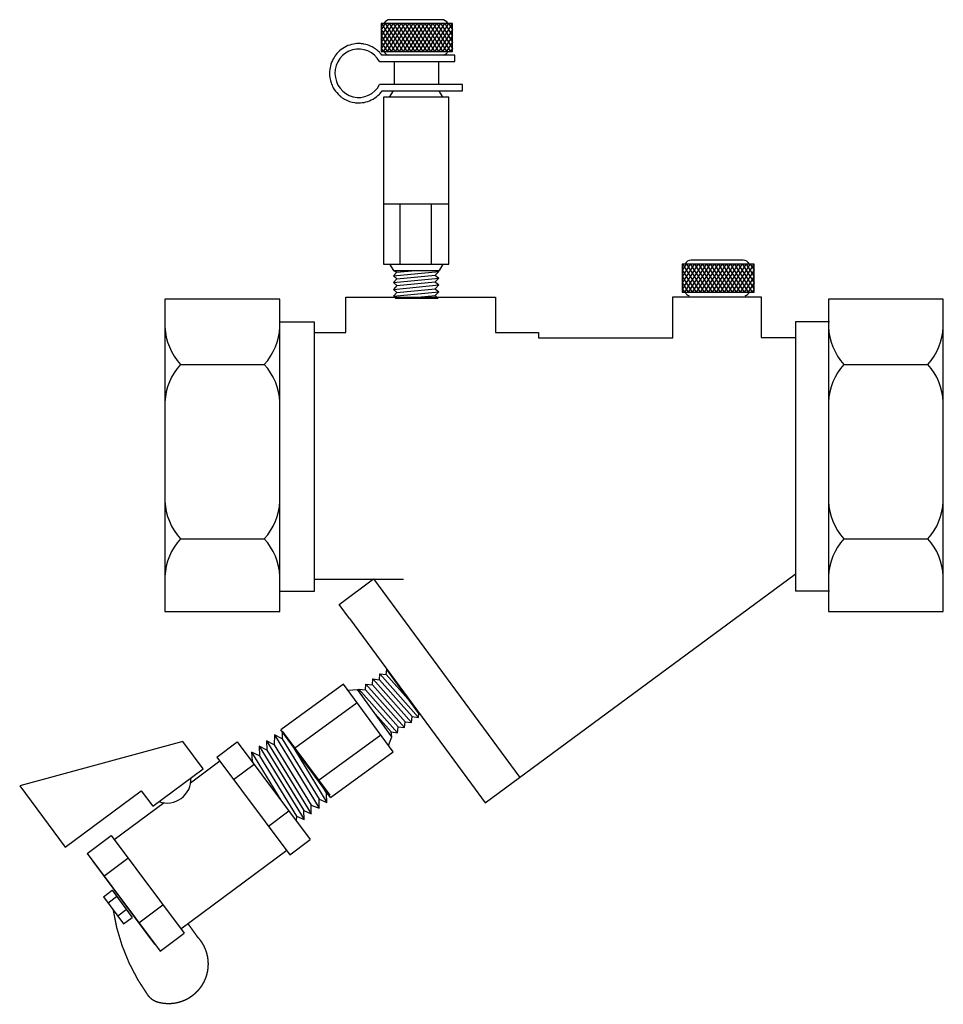
# Model space of a CAD drawing. Extents: x 7.27 to 9.03, y 4.35 to 6.23.
import ezdxf

# ---------------------------------------------------------------- set-up
doc = ezdxf.new("R2010")
doc.units = 0
doc.header["$MEASUREMENT"] = 0
doc.layers.get('0').update_dxf_attribs({"linetype": 'CONTINUOUS'})

# ---------------------------------------------------------------- blocks, each defined once
blk = doc.blocks.new('A$CC144')
for p, q in [((0.0788, 0.4115), (0.0788, 0.3698)), ((0.0846, 0.4115), (0.0788, 0.4022)), ((0.1855, 0.4115), (0.0788, 0.4115)), ((0.0793, 0.4115), (0.0881, 0.3975)), ((0.0905, 0.4115), (0.0818, 0.3975)), ((0.0852, 0.4115), (0.094, 0.3975)), ((0.0964, 0.4115), (0.0877, 0.3975)), ((0.0911, 0.4115), (0.0997, 0.3977)), ((0.1692, 0.4172), (0.0922, 0.4172)), ((0.1023, 0.4115), (0.0936, 0.3975)), ((0.097, 0.4115), (0.1058, 0.3975)), ((0.1082, 0.4115), (0.0995, 0.3975)), ((0.1029, 0.4115), (0.1117, 0.3975)), ((0.1141, 0.4115), (0.1054, 0.3975)), ((0.1088, 0.4115), (0.1176, 0.3975)), ((0.1201, 0.4115), (0.1113, 0.3975)), ((0.1147, 0.4115), (0.1235, 0.3975)), ((0.126, 0.4115), (0.1172, 0.3975)), ((0.1206, 0.4115), (0.1294, 0.3975)), ((0.1319, 0.4115), (0.1231, 0.3975)), ((0.1265, 0.4115), (0.1353, 0.3975)), ((0.1378, 0.4115), (0.129, 0.3975)), ((0.1324, 0.4115), (0.1412, 0.3975)), ((0.1437, 0.4115), (0.1349, 0.3975)), ((0.1384, 0.4115), (0.1471, 0.3975)), ((0.1496, 0.4115), (0.1408, 0.3975)), ((0.1443, 0.4115), (0.153, 0.3975)), ((0.1555, 0.4115), (0.1467, 0.3975)), ((0.1502, 0.4115), (0.1589, 0.3975)), ((0.1614, 0.4115), (0.1526, 0.3975)), ((0.1561, 0.4115), (0.1648, 0.3975)), ((0.1673, 0.4115), (0.1585, 0.3975)), ((0.162, 0.4115), (0.1707, 0.3975)), ((0.1732, 0.4115), (0.1646, 0.3977)), ((0.1679, 0.4115), (0.1766, 0.3975)), ((0.1791, 0.4115), (0.1703, 0.3975)), ((0.1738, 0.4115), (0.1825, 0.3975)), ((0.185, 0.4115), (0.1763, 0.3975)), ((0.1797, 0.4115), (0.1855, 0.4022)), ((0.1855, 0.3698), (0.1855, 0.4115)), ((0.0788, 0.4028), (0.0822, 0.3975)), ((0.0818, 0.3975), (0.0788, 0.3928)), ((0.0877, 0.3975), (0.0789, 0.3836)), ((0.0822, 0.3975), (0.0909, 0.3836)), ((0.0936, 0.3975), (0.0848, 0.3836)), ((0.0881, 0.3975), (0.0968, 0.3836)), ((0.0995, 0.3975), (0.0907, 0.3836)), ((0.094, 0.3975), (0.1026, 0.3838)), ((0.1054, 0.3975), (0.0966, 0.3836)), ((0.0999, 0.3975), (0.1086, 0.3836)), ((0.1113, 0.3975), (0.1025, 0.3836)), ((0.1058, 0.3975), (0.1145, 0.3836)), ((0.1172, 0.3975), (0.1084, 0.3836)), ((0.1117, 0.3975), (0.1204, 0.3836)), ((0.1231, 0.3975), (0.1144, 0.3836)), ((0.1176, 0.3975), (0.1263, 0.3836)), ((0.129, 0.3975), (0.1203, 0.3836)), ((0.1235, 0.3975), (0.1322, 0.3836)), ((0.1349, 0.3975), (0.1262, 0.3836)), ((0.1294, 0.3975), (0.1382, 0.3836)), ((0.1408, 0.3975), (0.1321, 0.3836)), ((0.1353, 0.3975), (0.1441, 0.3836)), ((0.1467, 0.3975), (0.138, 0.3836)), ((0.1412, 0.3975), (0.15, 0.3836)), ((0.1526, 0.3975), (0.1439, 0.3836)), ((0.1471, 0.3975), (0.1559, 0.3836)), ((0.1585, 0.3975), (0.1498, 0.3836)), ((0.153, 0.3975), (0.1618, 0.3836)), ((0.1644, 0.3975), (0.1557, 0.3836)), ((0.1589, 0.3975), (0.1677, 0.3836)), ((0.1703, 0.3975), (0.1617, 0.3838)), ((0.1648, 0.3975), (0.1736, 0.3836)), ((0.1763, 0.3975), (0.1675, 0.3836)), ((0.1707, 0.3975), (0.1795, 0.3836)), ((0.1822, 0.3975), (0.1734, 0.3836)), ((0.1766, 0.3975), (0.1854, 0.3836)), ((0.1855, 0.4028), (0.1822, 0.3975)), ((0.1825, 0.3975), (0.1855, 0.3928)), ((0.0788, 0.3934), (0.085, 0.3836)), ((0.0788, 0.384), (0.0878, 0.3698)), ((0.0848, 0.3836), (0.0788, 0.3741)), ((0.0907, 0.3836), (0.0821, 0.3698)), ((0.085, 0.3836), (0.0937, 0.3698)), ((0.0966, 0.3836), (0.088, 0.3698)), ((0.0909, 0.3836), (0.0996, 0.3698)), ((0.1025, 0.3836), (0.0939, 0.3698)), ((0.0968, 0.3836), (0.1055, 0.3699)), ((0.1084, 0.3836), (0.0998, 0.3698)), ((0.1027, 0.3836), (0.1114, 0.3698)), ((0.1144, 0.3836), (0.1057, 0.3698)), ((0.1086, 0.3836), (0.1173, 0.3698)), ((0.1203, 0.3836), (0.1116, 0.3698)), ((0.1145, 0.3836), (0.1232, 0.3698)), ((0.1262, 0.3836), (0.1175, 0.3698)), ((0.1204, 0.3836), (0.1291, 0.3698)), ((0.1321, 0.3836), (0.1234, 0.3698)), ((0.1263, 0.3836), (0.135, 0.3698)), ((0.138, 0.3836), (0.1293, 0.3698)), ((0.1322, 0.3836), (0.1409, 0.3698)), ((0.1439, 0.3836), (0.1352, 0.3698)), ((0.1382, 0.3836), (0.1468, 0.3698)), ((0.1498, 0.3836), (0.1411, 0.3698)), ((0.1441, 0.3836), (0.1527, 0.3698)), ((0.1557, 0.3836), (0.147, 0.3698)), ((0.15, 0.3836), (0.1586, 0.3698)), ((0.1616, 0.3836), (0.1529, 0.3698)), ((0.1559, 0.3836), (0.1645, 0.3698)), ((0.1675, 0.3836), (0.1589, 0.3699)), ((0.1618, 0.3836), (0.1704, 0.3698)), ((0.1734, 0.3836), (0.1647, 0.3698)), ((0.1677, 0.3836), (0.1764, 0.3697)), ((0.1793, 0.3836), (0.1706, 0.3698)), ((0.1736, 0.3836), (0.1822, 0.3698)), ((0.1855, 0.384), (0.1766, 0.3698)), ((0.1855, 0.3934), (0.1793, 0.3836)), ((0.1795, 0.3836), (0.1855, 0.3741)), ((0.1854, 0.3836), (0.1855, 0.3834)), ((0.0788, 0.375), (0.0821, 0.3698)), ((0.0788, 0.3698), (0.1855, 0.3698)), ((0.1855, 0.375), (0.1822, 0.3698)), ((0.0764, 0.355), (0.1886, 0.355)), ((0.1886, 0.3645), (0.0799, 0.3645)), ((0.0982, 0.355), (0.0982, 0.3205)), ((0.1646, 0.355), (0.1646, 0.3205)), ((0.1886, 0.355), (0.1886, 0.3645)), ((0.2004, 0.3205), (0.0767, 0.3205)), ((0.0804, 0.311), (0.2004, 0.311)), ((0.0914, 0.3019), (0.0973, 0.311)), ((0.0973, 0.311), (0.1652, 0.311)), ((0.1711, 0.3019), (0.1652, 0.311)), ((0.2004, 0.311), (0.2004, 0.3205)), ((0.0825, 0.3019), (0.0825, 0.0527)), ((0.18, 0.3019), (0.0825, 0.3019)), ((0.18, 0.0527), (0.18, 0.3019)), ((0.0825, 0.1428), (0.18, 0.1428)), ((0.1069, 0.1428), (0.1069, 0.0527)), ((0.1534, 0.1428), (0.1534, 0.0527)), ((0.0825, 0.0527), (0.18, 0.0527)), ((0.0914, 0.0527), (0.0973, 0.0436)), ((0.1711, 0.0527), (0.1652, 0.0436)), ((0.0973, 0.0436), (0.1024, 0.0409)), ((0.0973, 0.0436), (0.1652, 0.0436)), ((0.0973, 0.0354), (0.1647, 0.0419)), ((0.1024, 0.0409), (0.0973, 0.0354)), ((0.0973, 0.0354), (0.1024, 0.0309)), ((0.0973, 0.0253), (0.1647, 0.0318)), ((0.1024, 0.0309), (0.0973, 0.0253)), ((0.1024, 0.0409), (0.1304, 0.0436)), ((0.1024, 0.0309), (0.1595, 0.0363)), ((0.1647, 0.0419), (0.1595, 0.0363)), ((0.1595, 0.0363), (0.1647, 0.0318)), ((0.1647, 0.0318), (0.1595, 0.0263)), ((0.1614, 0.0436), (0.1647, 0.0419)), ((0.0973, 0.0253), (0.1024, 0.0208)), ((0.0973, 0.0153), (0.1647, 0.0218)), ((0.1024, 0.0208), (0.0973, 0.0153)), ((0.0973, 0.0153), (0.1024, 0.0108)), ((0.1024, 0.0208), (0.1595, 0.0263)), ((0.1024, 0.0108), (0.1595, 0.0163)), ((0.1595, 0.0263), (0.1647, 0.0218)), ((0.1647, 0.0218), (0.1595, 0.0163)), ((0.1595, 0.0163), (0.1647, 0.0117)), ((0.0973, 0.0053), (0.1647, 0.0117)), ((0.1024, 0.0108), (0.0973, 0.0053)), ((0.0973, 0.0053), (0.1008, 0.0022)), ((0.1008, 0.0022), (0.1641, 0.0022)), ((0.1177, 0.0022), (0.1595, 0.0062)), ((0.1647, 0.0117), (0.1595, 0.0062)), ((0.1595, 0.0062), (0.1641, 0.0022))]:
    blk.add_line(p, q)
for centre, start, end in [((0.0922, 0.4072), 90, 154.8727), ((0.1692, 0.4072), 25.1273, 90), ((0.0922, 0.3741), 205.1273, 253.7977), ((0.1692, 0.3741), 286.2023, 334.8727)]:
    blk.add_arc(centre, 0.01, start, end)
blk.add_ellipse((0.0455, 0.3374), major_axis=(0, 0.0361), ratio=0.978261, start_param=-1.063502, end_param=4.225108)
blk.add_open_spline([(0.0799, 0.3645), (0.0792, 0.3654), (0.0785, 0.3662), (0.0773, 0.3676), (0.0768, 0.3681), (0.0754, 0.3695), (0.0745, 0.3704), (0.0715, 0.373), (0.0692, 0.3746), (0.0659, 0.3765), (0.0649, 0.377), (0.0605, 0.3791), (0.0569, 0.3802), (0.0516, 0.3812), (0.0499, 0.3814), (0.0473, 0.3816), (0.0464, 0.3816), (0.0455, 0.3816), (0.0387, 0.3816), (0.0311, 0.3799), (0.0208, 0.374), (0.0176, 0.3715), (0.0142, 0.368), (0.0137, 0.3674), (0.011, 0.3644), (0.0092, 0.3618), (0.0038, 0.352), (0.0021, 0.3447), (0.0021, 0.3327), (0.0028, 0.3279), (0.0052, 0.3207), (0.0063, 0.3183), (0.0095, 0.3124), (0.012, 0.3091), (0.0158, 0.3052), (0.0169, 0.3042), (0.02, 0.3016), (0.0221, 0.3002), (0.0291, 0.2961), (0.0343, 0.2944), (0.0415, 0.2934), (0.0435, 0.2932), (0.0524, 0.2932), (0.06, 0.295), (0.0703, 0.3009), (0.0735, 0.3033), (0.0778, 0.3077), (0.0791, 0.3093), (0.0804, 0.311)], degree=3, knots=[3.792553, 3.792553, 3.792553, 3.792553, 3.904042, 3.904042, 3.974112, 3.974112, 4.098692, 4.098692, 4.37379, 4.37379, 4.487992, 4.487992, 4.877292, 4.877292, 5.071943, 5.071943, 5.173146, 5.173146, 5.173146, 5.562446, 5.562446, 5.757097, 5.757097, 5.796033, 5.796033, 5.951747, 5.951747, 6.341047, 6.341047, 6.595389, 6.595389, 6.730347, 6.730347, 6.924997, 6.924997, 6.995067, 6.995067, 7.119647, 7.119647, 7.394745, 7.394745, 7.508947, 7.508947, 7.898248, 7.898248, 8.092898, 8.092898, 8.194101, 8.194101, 8.194101, 8.194101])
blk = doc.blocks.new('Plug')
for p, q in [((0.0542, 0.038), (-0.0452, 0.038)), ((0.0752, 0.0306), (-0.0625, 0.0306)), ((-0.0625, 0.0306), (-0.0625, -0.0232)), ((-0.055, 0.0306), (-0.0625, 0.0187)), ((-0.0625, 0.0194), (-0.0582, 0.0126)), ((-0.0619, 0.0306), (-0.0506, 0.0126)), ((-0.0474, 0.0306), (-0.0587, 0.0126)), ((-0.0543, 0.0306), (-0.043, 0.0126)), ((-0.0398, 0.0306), (-0.0511, 0.0126)), ((-0.0466, 0.0306), (-0.0355, 0.0128)), ((-0.0322, 0.0306), (-0.0435, 0.0126)), ((-0.039, 0.0306), (-0.0277, 0.0126)), ((-0.0245, 0.0306), (-0.0358, 0.0126)), ((-0.0314, 0.0306), (-0.0201, 0.0126)), ((-0.0169, 0.0306), (-0.0282, 0.0126)), ((-0.0238, 0.0306), (-0.0125, 0.0126)), ((-0.0093, 0.0306), (-0.0206, 0.0126)), ((-0.0161, 0.0306), (-0.0048, 0.0126)), ((-0.0017, 0.0306), (-0.013, 0.0126)), ((-0.0085, 0.0306), (0.0028, 0.0126)), ((0.006, 0.0306), (-0.0053, 0.0126)), ((-0.0009, 0.0306), (0.0104, 0.0126)), ((0.0136, 0.0306), (0.0023, 0.0126)), ((0.0067, 0.0306), (0.018, 0.0126)), ((0.0212, 0.0306), (0.0099, 0.0126)), ((0.0143, 0.0306), (0.0257, 0.0126)), ((0.0288, 0.0306), (0.0175, 0.0126)), ((0.022, 0.0306), (0.0333, 0.0126)), ((0.0365, 0.0306), (0.0252, 0.0126)), ((0.0296, 0.0306), (0.0409, 0.0126)), ((0.0441, 0.0306), (0.0328, 0.0126)), ((0.0372, 0.0306), (0.0485, 0.0126)), ((0.0517, 0.0306), (0.0404, 0.0126)), ((0.0448, 0.0306), (0.0561, 0.0126)), ((0.0593, 0.0306), (0.0482, 0.0128)), ((0.0525, 0.0306), (0.0638, 0.0126)), ((0.067, 0.0306), (0.0557, 0.0126)), ((0.0601, 0.0306), (0.0714, 0.0126)), ((0.0746, 0.0306), (0.0633, 0.0126)), ((0.0677, 0.0306), (0.0752, 0.0187)), ((0.0752, 0.0194), (0.0709, 0.0126)), ((0.0752, -0.0232), (0.0752, 0.0306)), ((-0.0587, 0.0126), (-0.0625, 0.0065)), ((-0.0625, 0.0073), (-0.0545, -0.0054)), ((-0.0511, 0.0126), (-0.0624, -0.0054)), ((-0.0582, 0.0126), (-0.0469, -0.0054)), ((-0.0435, 0.0126), (-0.0548, -0.0054)), ((-0.0506, 0.0126), (-0.0393, -0.0054)), ((-0.0358, 0.0126), (-0.0471, -0.0054)), ((-0.043, 0.0126), (-0.0318, -0.0051)), ((-0.0282, 0.0126), (-0.0395, -0.0054)), ((-0.0353, 0.0126), (-0.024, -0.0054)), ((-0.0206, 0.0126), (-0.0319, -0.0054)), ((-0.0277, 0.0126), (-0.0164, -0.0054)), ((-0.013, 0.0126), (-0.0243, -0.0054)), ((-0.0201, 0.0126), (-0.0088, -0.0054)), ((-0.0053, 0.0126), (-0.0166, -0.0054)), ((-0.0125, 0.0126), (-0.0012, -0.0054)), ((0.0023, 0.0126), (-0.009, -0.0054)), ((-0.0048, 0.0126), (0.0065, -0.0054)), ((0.0099, 0.0126), (-0.0014, -0.0054)), ((0.0028, 0.0126), (0.0141, -0.0054)), ((0.0175, 0.0126), (0.0062, -0.0054)), ((0.0104, 0.0126), (0.0217, -0.0054)), ((0.0252, 0.0126), (0.0139, -0.0054)), ((0.018, 0.0126), (0.0293, -0.0054)), ((0.0328, 0.0126), (0.0215, -0.0054)), ((0.0257, 0.0126), (0.037, -0.0054)), ((0.0404, 0.0126), (0.0291, -0.0054)), ((0.0333, 0.0126), (0.0446, -0.0054)), ((0.048, 0.0126), (0.0367, -0.0054)), ((0.0409, 0.0126), (0.0522, -0.0054)), ((0.0557, 0.0126), (0.0445, -0.0051)), ((0.0485, 0.0126), (0.0598, -0.0054)), ((0.0633, 0.0126), (0.052, -0.0054)), ((0.0561, 0.0126), (0.0675, -0.0054)), ((0.0709, 0.0126), (0.0596, -0.0054)), ((0.0638, 0.0126), (0.0751, -0.0054)), ((0.0752, 0.0073), (0.0672, -0.0054)), ((0.0714, 0.0126), (0.0752, 0.0065)), ((-0.0625, -0.0048), (-0.051, -0.0232)), ((-0.0548, -0.0054), (-0.0625, -0.0177)), ((-0.0625, -0.0165), (-0.0583, -0.0232)), ((-0.0471, -0.0054), (-0.0583, -0.0232)), ((-0.0545, -0.0054), (-0.0433, -0.0232)), ((-0.0395, -0.0054), (-0.0507, -0.0232)), ((-0.0469, -0.0054), (-0.0357, -0.0232)), ((-0.0319, -0.0054), (-0.0431, -0.0232)), ((-0.0393, -0.0054), (-0.0281, -0.0231)), ((-0.0243, -0.0054), (-0.0354, -0.0232)), ((-0.0317, -0.0054), (-0.0205, -0.0232)), ((-0.0166, -0.0054), (-0.0278, -0.0232)), ((-0.024, -0.0054), (-0.0128, -0.0232)), ((-0.009, -0.0054), (-0.0202, -0.0232)), ((-0.0164, -0.0054), (-0.0052, -0.0232)), ((-0.0014, -0.0054), (-0.0126, -0.0232)), ((-0.0088, -0.0054), (0.0024, -0.0232)), ((0.0062, -0.0054), (-0.005, -0.0232)), ((-0.0012, -0.0054), (0.01, -0.0232)), ((0.0139, -0.0054), (0.0027, -0.0232)), ((0.0065, -0.0054), (0.0176, -0.0232)), ((0.0215, -0.0054), (0.0103, -0.0232)), ((0.0141, -0.0054), (0.0253, -0.0232)), ((0.0291, -0.0054), (0.0179, -0.0232)), ((0.0217, -0.0054), (0.0329, -0.0232)), ((0.0367, -0.0054), (0.0255, -0.0232)), ((0.0293, -0.0054), (0.0405, -0.0232)), ((0.0443, -0.0054), (0.0332, -0.0232)), ((0.037, -0.0054), (0.0481, -0.0232)), ((0.052, -0.0054), (0.0408, -0.0231)), ((0.0446, -0.0054), (0.0558, -0.0232)), ((0.0596, -0.0054), (0.0484, -0.0232)), ((0.0522, -0.0054), (0.0635, -0.0234)), ((0.0672, -0.0054), (0.056, -0.0232)), ((0.0598, -0.0054), (0.071, -0.0232)), ((0.0752, -0.0048), (0.0637, -0.0232)), ((0.0675, -0.0054), (0.0752, -0.0177)), ((0.0752, -0.0165), (0.071, -0.0232)), ((0.0751, -0.0054), (0.0752, -0.0056)), ((-0.0625, -0.0232), (0.0752, -0.0232))]:
    blk.add_line(p, q)
for centre, start, end in [((-0.0452, 0.0251), 90, 154.8727), ((0.0542, 0.0251), 25.1273, 90), ((-0.0452, -0.0177), 205.1273, 253.7977), ((0.0542, -0.0177), 286.2023, 334.8727)]:
    blk.add_arc(centre, 0.0129, start, end)
blk = doc.blocks.new('HNSE')
for p, q in [((0.1688, 0.1656), (0.17, 0.1784)), ((0.17, 0.1784), (0.184, 0.1767)), ((0.2543, 0.0835), (0.17, 0.1784)), ((0.184, 0.1767), (0.1851, 0.1881)), ((0.2364, 0.1178), (0.184, 0.1767)), ((0.2551, 0.0921), (0.1851, 0.1881)), ((0.091, 0.1562), (-0.0456, 0.0565)), ((0.1987, 0.0086), (0.091, 0.1562)), ((0.1384, 0.1434), (0.1395, 0.1562)), ((0.1395, 0.1562), (0.1536, 0.1545)), ((0.2239, 0.0612), (0.1395, 0.1562)), ((0.1536, 0.1545), (0.1548, 0.1673)), ((0.2251, 0.074), (0.1536, 0.1545)), ((0.1548, 0.1673), (0.1688, 0.1656)), ((0.2391, 0.0723), (0.1548, 0.1673)), ((0.2403, 0.0852), (0.1688, 0.1656)), ((0.1007, 0.1428), (0.1211, 0.144)), ((0.1962, 0.0411), (0.1211, 0.144)), ((0.1254, 0.1381), (0.1243, 0.1451)), ((0.1243, 0.1451), (0.1384, 0.1434)), ((0.2087, 0.0501), (0.1243, 0.1451)), ((0.2098, 0.0629), (0.1384, 0.1434)), ((-0.0162, 0.0163), (0.1204, 0.116)), ((0.1946, 0.0518), (0.1596, 0.0912)), ((0.2543, 0.0835), (0.2551, 0.0921)), ((0.2239, 0.0612), (0.2251, 0.074)), ((0.2251, 0.074), (0.2391, 0.0723)), ((0.2391, 0.0723), (0.2403, 0.0852)), ((0.2403, 0.0852), (0.2543, 0.0835)), ((-0.0598, 0.0453), (-0.0605, 0.024)), ((-0.0598, 0.0453), (0.0379, -0.114)), ((-0.0431, 0.037), (-0.0598, 0.0453)), ((0.0622, -0.0911), (-0.0456, 0.0565)), ((-0.0431, 0.0533), (0.0609, -0.0858)), ((-0.0431, 0.0533), (-0.0431, 0.037)), ((0.0353, -0.0542), (0.1718, 0.0455)), ((0.1946, 0.0518), (0.2087, 0.0501)), ((0.1962, 0.0411), (0.1946, 0.0518)), ((0.2087, 0.0501), (0.2098, 0.0629)), ((0.2098, 0.0629), (0.2239, 0.0612)), ((-0.2592, 0.0308), (-0.6149, -0.0659)), ((-0.1853, -0.003), (-0.1408, 0.0303)), ((-0.1408, 0.0303), (0.0183, -0.1825)), ((-0.0771, 0.0324), (0.0206, -0.1269)), ((-0.0605, 0.024), (-0.0771, 0.0324)), ((-0.0771, 0.0324), (-0.0762, 0.0123)), ((-0.0605, 0.024), (0.0202, -0.1077)), ((-0.0431, 0.037), (0.0376, -0.0947)), ((-0.0279, 0.0329), (0.0546, -0.1016)), ((0.189, 0.022), (0.1962, 0.0411)), ((-0.1101, 0.0077), (-0.0461, -0.0966)), ((-0.1101, 0.0077), (-0.1086, -0.012)), ((-0.0926, 0), (-0.1101, 0.0077)), ((-0.0927, 0.0207), (0.005, -0.1387)), ((-0.0927, 0.0207), (-0.0926, 0)), ((-0.0762, 0.0123), (-0.0927, 0.0207)), ((-0.0762, 0.0123), (0.0046, -0.1194)), ((0.0622, -0.0911), (0.1987, 0.0086)), ((-0.1785, -0.012), (-0.2424, -0.0596)), ((-0.1853, -0.003), (-0.0262, -0.2158)), ((-0.1487, -0.0519), (-0.1043, -0.0186)), ((-0.1086, -0.012), (-0.1054, -0.0172)), ((-0.0926, 0), (-0.0119, -0.1317)), ((0.0339, -0.0497), (0.054, -0.0825)), ((0.054, -0.0825), (0.0609, -0.0858)), ((0.0546, -0.1016), (0.054, -0.0825)), ((-0.3003, -0.1026), (-0.4089, -0.1833)), ((0.0376, -0.0947), (0.0546, -0.1016)), ((0.0379, -0.114), (0.0376, -0.0947)), ((-0.0726, -0.1537), (-0.0282, -0.1204)), ((0.0046, -0.1194), (0.0206, -0.1269)), ((0.005, -0.1387), (0.0046, -0.1194)), ((0.0202, -0.1077), (0.0379, -0.114)), ((0.0206, -0.1269), (0.0202, -0.1077)), ((-0.0119, -0.1317), (-0.0124, -0.1417)), ((-0.0119, -0.1317), (0.005, -0.1387)), ((-0.468, -0.2132), (-0.4158, -0.1741)), ((-0.4158, -0.1741), (-0.2567, -0.3869)), ((-0.0262, -0.2158), (0.0183, -0.1825)), ((-0.468, -0.2132), (-0.3089, -0.426)), ((-0.0331, -0.2066), (-0.2634, -0.3779)), ((-0.4565, -0.2288), (-0.3208, -0.4103)), ((-0.4314, -0.2621), (-0.3792, -0.223)), ((-0.4325, -0.3072), (-0.4137, -0.2931)), ((-0.4137, -0.2931), (-0.3696, -0.3522)), ((-0.4325, -0.3072), (-0.3884, -0.3663)), ((-0.4224, -0.3207), (-0.4036, -0.3067)), ((-0.4013, -0.349), (-0.3825, -0.335)), ((-0.3553, -0.3639), (-0.3031, -0.3248)), ((-0.3884, -0.3663), (-0.3696, -0.3522)), ((-0.3089, -0.426), (-0.2567, -0.3869))]:
    blk.add_line(p, q)
for points in [[(-0.3501, -0.0763), (-0.3249, -0.1101), (-0.2152, -0.0285), (-0.2592, 0.0308)], [(-0.6149, -0.0659), (-0.5156, -0.1994), (-0.3501, -0.0763)]]:
    blk.add_lwpolyline(points)
at = {"const_width": 0.00293}
blk.add_lwpolyline([(-0.248, -0.3662), (-0.2279, -0.3943, -0.742585), (-0.3096, -0.5381, -0.1971), (-0.3355, -0.5219, -0.119155), (-0.4112, -0.3354)], format="xyb", dxfattribs=at)
blk.add_arc((-0.2936, -0.0513), 0.0518, 249.9898, 3.2751)

msp = doc.modelspace()

# ---------------------------------------------------------------- linework, layer by layer
for p, q in [((7.5465, 5.6939), (7.5465, 5.0972)), ((7.766, 5.6939), (7.5465, 5.6939)), ((7.766, 5.0972), (7.766, 5.6939)), ((7.8923, 5.6977), (8.1781, 5.6977)), ((7.8923, 5.6298), (7.8923, 5.6977)), ((8.1781, 5.6977), (8.1781, 5.6298)), ((8.5164, 5.6983), (8.6851, 5.6983)), ((8.5164, 5.6197), (8.5164, 5.6983)), ((8.6851, 5.6983), (8.6851, 5.6204)), ((8.8138, 5.6939), (8.8138, 5.0972)), ((9.0332, 5.6939), (8.8138, 5.6939)), ((9.0332, 5.0972), (9.0332, 5.6939)), ((7.7675, 5.6505), (7.8322, 5.6505)), ((7.8322, 5.1361), (7.8322, 5.6505)), ((8.7509, 5.6505), (8.7509, 5.1361)), ((8.8156, 5.6505), (8.7509, 5.6505)), ((7.8322, 5.6298), (7.8923, 5.6298)), ((8.1781, 5.6298), (8.26, 5.6298)), ((8.26, 5.6298), (8.26, 5.6197)), ((8.26, 5.6197), (8.5164, 5.6197)), ((8.6851, 5.6204), (8.7506, 5.6204)), ((7.5762, 5.569), (7.7364, 5.569)), ((8.8434, 5.569), (9.0036, 5.569)), ((7.5762, 5.2358), (7.7364, 5.2358)), ((8.8434, 5.2358), (9.0036, 5.2358)), ((7.8322, 5.1588), (8.002, 5.1588)), ((7.8791, 5.1106), (7.9449, 5.1592)), ((7.9449, 5.1592), (8.2244, 4.7801)), ((8.1585, 4.7315), (8.7506, 5.168)), ((7.7675, 5.1361), (7.8322, 5.1361)), ((8.8156, 5.1361), (8.7509, 5.1361)), ((7.8992, 5.0833), (7.8791, 5.1106)), ((7.5465, 5.0972), (7.766, 5.0972)), ((7.8992, 5.0833), (8.1324, 4.767)), ((8.8138, 5.0972), (9.0332, 5.0972)), ((8.1324, 4.767), (8.1585, 4.7315))]:
    msp.add_line(p, q)
for centre, start, end in [((7.6603, 5.6457), 182.4459, 222.3628), ((7.6523, 5.6457), 317.6372, 357.5541), ((8.9275, 5.6457), 182.4459, 222.3628), ((8.9195, 5.6457), 317.6372, 357.5541), ((7.6603, 5.4923), 137.6372, 177.5541), ((7.6523, 5.4923), 2.4459, 42.3628), ((8.9275, 5.4923), 137.6372, 177.5541), ((8.9195, 5.4923), 2.4459, 42.3628), ((7.6603, 5.3126), 182.4459, 222.3628), ((7.6523, 5.3126), 317.6372, 357.5541), ((8.9275, 5.3126), 182.4459, 222.3628), ((8.9195, 5.3126), 317.6372, 357.5541), ((7.6603, 5.1591), 137.6372, 177.5541), ((7.6523, 5.1591), 2.4459, 42.3628), ((8.9275, 5.1591), 137.6372, 177.5541), ((8.9195, 5.1591), 2.4459, 42.3628)]:
    msp.add_arc(centre, 0.1138, start, end)

# ---------------------------------------------------------------- block references
for name, p, xscale, yscale, zscale in [('A$CC144', (7.8583, 5.6928), 1.281725567070808, 1.281725567070808, 1.281725567070808), ('HNSE', (7.8081, 4.8214), 0.8765827719882759, 0.8765827719882759, 0.8765827719882759)]:
    msp.add_blockref(name, p, dxfattribs=dict(xscale=xscale, yscale=yscale, zscale=zscale))
msp.add_blockref('Plug', (8.5969, 5.7301))

doc.saveas('drawing.dxf')
